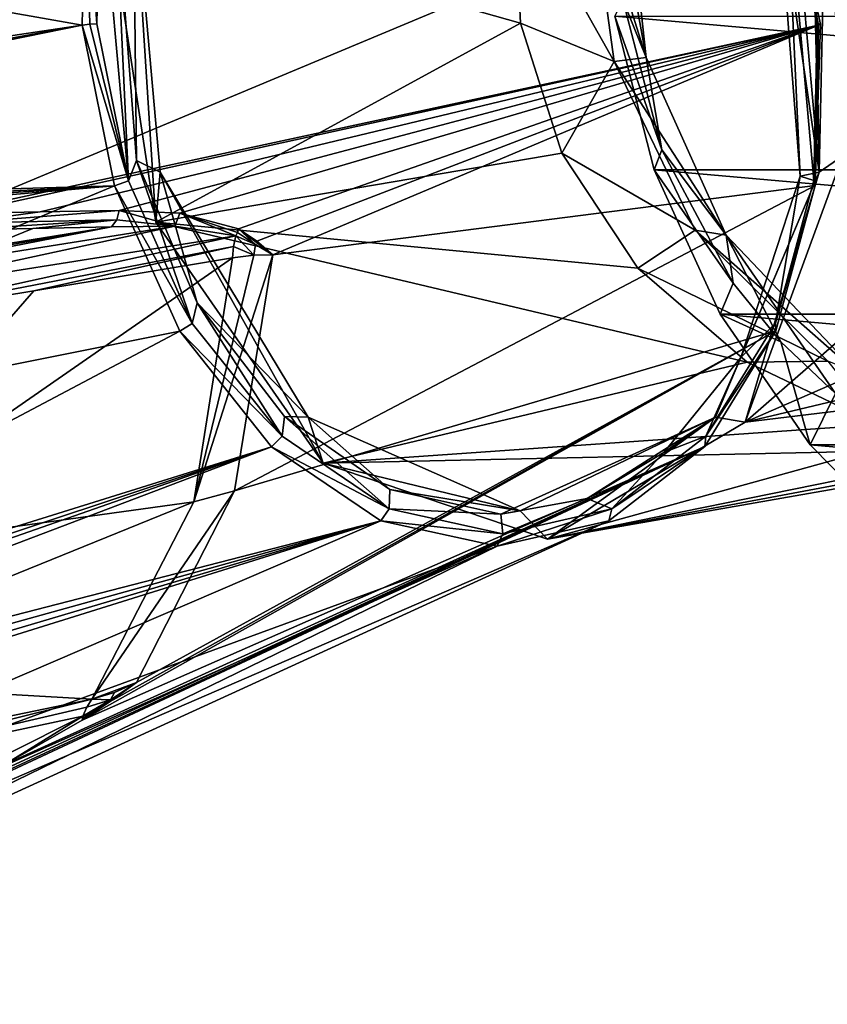
# Model space of a CAD drawing. Units: millimetres. Extents: x -70 to 70, y -206 to 23.
# Drawn here: x -38 to -17, y -30 to -5 of the extents above; entities that cross this region are included whole.
import ezdxf

# ---------------------------------------------------------------- set-up
doc = ezdxf.new("R2010")
doc.units = ezdxf.units.MM
doc.header["$LTSCALE"] = 85.729093
for name, color, linetype in [('108', 7, 'CONTINUOUS'), ('118', 7, 'CONTINUOUS'), ('119', 7, 'CONTINUOUS'), ('12', 7, 'CONTINUOUS'), ('120', 7, 'CONTINUOUS'), ('15', 7, 'CONTINUOUS'), ('17', 7, 'CONTINUOUS'), ('18', 7, 'CONTINUOUS'), ('19', 7, 'CONTINUOUS'), ('22', 7, 'CONTINUOUS'), ('24', 7, 'CONTINUOUS'), ('34', 7, 'CONTINUOUS'), ('35', 7, 'CONTINUOUS'), ('36', 7, 'CONTINUOUS'), ('37', 7, 'CONTINUOUS'), ('38', 7, 'CONTINUOUS'), ('45', 7, 'CONTINUOUS'), ('46', 7, 'CONTINUOUS'), ('6', 7, 'CONTINUOUS'), ('69', 7, 'CONTINUOUS'), ('70', 7, 'CONTINUOUS'), ('89', 7, 'CONTINUOUS'), ('90', 7, 'CONTINUOUS'), ('92', 7, 'CONTINUOUS')]:
    doc.layers.add(name, color=color, linetype=linetype)

msp = doc.modelspace()

# ---------------------------------------------------------------- linework, layer by layer
at = {"layer": '108', "color": 1, "linetype": 'Continuous'}
for points in [[(22.975, -4.567), (21.956, -8.531), (-22.977, -4.567), (22.975, -4.567)], [(21.956, -8.531), (-21.958, -8.531), (-22.977, -4.567), (21.956, -8.531)], [(21.956, -8.531), (20.261, -12.253), (-21.958, -8.531), (21.956, -8.531)], [(20.261, -12.253), (-20.262, -12.253), (-21.958, -8.531), (20.261, -12.253)], [(20.261, -12.253), (17.94, -15.621), (-20.262, -12.253), (20.261, -12.253)], [(17.94, -15.621), (-17.941, -15.621), (-20.262, -12.253), (17.94, -15.621)], [(17.94, -15.621), (15.064, -18.532), (-17.941, -15.621), (17.94, -15.621)], [(15.064, -18.532), (-15.065, -18.532), (-17.941, -15.621), (15.064, -18.532)]]:
    msp.add_3dface(points, dxfattribs=at)
at = {"layer": '118', "color": 1, "linetype": 'Continuous'}
for points in [[(-17.701, -8.587, 38.936), (-17.955, 1.465, 40.478), (-18.4, -0.773, 39.625), (-17.701, -8.587, 38.936)], [(-17.916, 1.389, 40.504), (-17.955, 1.465, 40.478), (-17.701, -8.587, 38.936), (-17.916, 1.389, 40.504)], [(-17.878, 1.314, 40.529), (-17.916, 1.389, 40.504), (-17.701, -8.587, 38.936), (-17.878, 1.314, 40.529)], [(-17.512, 0.116, 40.687), (-17.878, 1.314, 40.529), (-17.701, -8.587, 38.936), (-17.512, 0.116, 40.687)], [(-17.094, -8.167, 39.629), (-17.512, 0.116, 40.687), (-17.701, -8.587, 38.936), (-17.094, -8.167, 39.629)], [(-17.094, -8.167, 39.629), (-17.251, -0.64, 40.816), (-17.512, 0.116, 40.687), (-17.094, -8.167, 39.629)], [(-36.061, -1.74, 21.51), (-34.82, -9.883, 21.313), (-35.406, -0.772, 22.349), (-36.061, -1.74, 21.51)], [(-35.406, -0.772, 22.349), (-34.82, -9.883, 21.313), (-34.706, -8.586, 21.661), (-35.406, -0.772, 22.349)], [(-19.614, -15.035, 35.839), (-17.094, -8.167, 39.629), (-17.701, -8.587, 38.936), (-19.614, -15.035, 35.839)], [(-34.82, -9.883, 21.313), (-30.503, -16.089, 24.588), (-34.706, -8.586, 21.661), (-34.82, -9.883, 21.313)], [(-34.706, -8.586, 21.661), (-30.503, -16.089, 24.588), (-30.894, -14.908, 24.402), (-34.706, -8.586, 21.661)], [(-20.382, -14.909, 35.081), (-19.614, -15.035, 35.839), (-17.701, -8.587, 38.936), (-20.382, -14.909, 35.081)], [(-30.894, -14.908, 24.402), (-30.503, -16.089, 24.588), (-25.422, -17.325, 29.529), (-30.894, -14.908, 24.402)], [(-25.422, -17.325, 29.529), (-24.716, -18.05, 30.115), (-20.382, -14.909, 35.081), (-25.422, -17.325, 29.529)], [(-24.716, -18.05, 30.115), (-19.614, -15.035, 35.839), (-20.382, -14.909, 35.081), (-24.716, -18.05, 30.115)], [(-30.503, -16.089, 24.588), (-24.716, -18.05, 30.115), (-25.422, -17.325, 29.529), (-30.503, -16.089, 24.588)]]:
    msp.add_3dface(points, dxfattribs=at)
at = {"layer": '119', "linetype": 'Continuous'}
for points in [[(-35.32, -8.286, 22.097), (-35.899, -0.841, 22.842), (-35.406, -0.772, 22.349), (-35.32, -8.286, 22.097)], [(-35.32, -8.286, 22.097), (-35.406, -0.772, 22.349), (-34.706, -8.586, 21.661), (-35.32, -8.286, 22.097)], [(-33.756, -11.963, 23.028), (-35.32, -8.286, 22.097), (-34.706, -8.586, 21.661), (-33.756, -11.963, 23.028)], [(-33.756, -11.963, 23.028), (-34.706, -8.586, 21.661), (-30.894, -14.908, 24.402), (-33.756, -11.963, 23.028)], [(-31.503, -14.887, 24.793), (-33.756, -11.963, 23.028), (-30.894, -14.908, 24.402), (-31.503, -14.887, 24.793)], [(-28.786, -16.769, 27.216), (-31.503, -14.887, 24.793), (-30.894, -14.908, 24.402), (-28.786, -16.769, 27.216)], [(-28.786, -16.769, 27.216), (-30.894, -14.908, 24.402), (-25.422, -17.325, 29.529), (-28.786, -16.769, 27.216)], [(-25.917, -17.412, 30.016), (-28.786, -16.769, 27.216), (-25.422, -17.325, 29.529), (-25.917, -17.412, 30.016)]]:
    msp.add_3dface(points, dxfattribs=at)
at = {"layer": '12', "color": 7, "linetype": 'Continuous', "true_color": 0xe0f2ff}
for points in [[(-37.994, -10.038, 69.589), (-40.084, -10.087, 72.576), (-39.166, -10.517, 69.948), (-37.994, -10.038, 69.589)], [(-35.962, -9.995, 66.669), (-37.994, -10.038, 69.589), (-39.166, -10.517, 69.948), (-35.962, -9.995, 66.669)]]:
    msp.add_3dface(points, dxfattribs=at)
at = {"layer": '120', "linetype": 'Continuous'}
for points in [[(-18.777, -1.247, 40.163), (-17.701, -8.587, 38.936), (-18.4, -0.773, 39.625), (-18.777, -1.247, 40.163)], [(-18.777, -1.247, 40.163), (-18.198, -8.692, 39.418), (-17.701, -8.587, 38.936), (-18.777, -1.247, 40.163)], [(-19.723, -13.366, 37.032), (-20.382, -14.909, 35.081), (-17.701, -8.587, 38.936), (-19.723, -13.366, 37.032)], [(-18.198, -8.692, 39.418), (-19.723, -13.366, 37.032), (-17.701, -8.587, 38.936), (-18.198, -8.692, 39.418)], [(-19.723, -13.366, 37.032), (-21.71, -15.816, 34.575), (-20.382, -14.909, 35.081), (-19.723, -13.366, 37.032)], [(-23.694, -17.001, 32.348), (-25.917, -17.412, 30.016), (-20.382, -14.909, 35.081), (-23.694, -17.001, 32.348)], [(-25.917, -17.412, 30.016), (-25.422, -17.325, 29.529), (-20.382, -14.909, 35.081), (-25.917, -17.412, 30.016)], [(-21.71, -15.816, 34.575), (-23.694, -17.001, 32.348), (-20.382, -14.909, 35.081), (-21.71, -15.816, 34.575)]]:
    msp.add_3dface(points, dxfattribs=at)
at = {"layer": '15', "color": 7, "linetype": 'Continuous', "true_color": 0xe0f2ff}
for points in [[(-68.839, -9.581, 43.324), (-36.724, -4.797, 21.648), (-62.86, -9.581, 39.288), (-68.839, -9.581, 43.324)], [(-62.86, -9.581, 39.288), (-36.724, -4.797, 21.648), (-60.56, -9.647, 37.753), (-62.86, -9.581, 39.288)], [(-36.724, -4.797, 21.648), (-35.89, -8.941, 21.753), (-60.56, -9.647, 37.753), (-36.724, -4.797, 21.648)], [(-39.9, -9.581, 72.723), (-39.894, -9.652, 72.717), (-17.72, -4.797, 40.954), (-39.9, -9.581, 72.723)], [(-39.894, -9.652, 72.717), (-37.803, -9.613, 69.729), (-17.72, -4.797, 40.954), (-39.894, -9.652, 72.717)], [(-37.803, -9.613, 69.729), (-35.77, -9.581, 66.808), (-17.72, -4.797, 40.954), (-37.803, -9.613, 69.729)], [(-35.77, -9.581, 66.808), (-34.202, -9.647, 64.537), (-17.72, -4.797, 40.954), (-35.77, -9.581, 66.808)], [(-34.202, -9.647, 64.537), (-32.688, -10.054, 62.281), (-17.72, -4.797, 40.954), (-34.202, -9.647, 64.537)], [(-32.688, -10.054, 62.281), (-32.214, -10.372, 61.528), (-17.72, -4.797, 40.954), (-32.688, -10.054, 62.281)], [(-32.214, -10.372, 61.528), (-31.803, -10.717, 60.842), (-17.72, -4.797, 40.954), (-32.214, -10.372, 61.528)], [(-17.72, -4.797, 40.954), (-31.803, -10.717, 60.842), (-17.811, -8.933, 40.121), (-17.72, -4.797, 40.954)], [(-60.56, -9.647, 37.753), (-35.89, -8.941, 21.753), (-58.284, -10.054, 36.277), (-60.56, -9.647, 37.753)], [(-58.284, -10.054, 36.277), (-35.89, -8.941, 21.753), (-57.528, -10.369, 35.818), (-58.284, -10.054, 36.277)], [(-57.528, -10.369, 35.818), (-35.89, -8.941, 21.753), (-56.832, -10.717, 35.415), (-57.528, -10.369, 35.818)], [(-56.832, -10.717, 35.415), (-35.89, -8.941, 21.753), (-54.755, -16.81, 36.435), (-56.832, -10.717, 35.415)], [(-35.89, -8.941, 21.753), (-34.205, -12.692, 22.793), (-54.755, -16.81, 36.435), (-35.89, -8.941, 21.753)], [(-31.803, -10.717, 60.842), (-32.789, -16.809, 58.75), (-17.811, -8.933, 40.121), (-31.803, -10.717, 60.842)], [(-17.811, -8.933, 40.121), (-32.789, -16.809, 58.75), (-18.822, -12.684, 38.423), (-17.811, -8.933, 40.121)], [(-54.755, -16.81, 36.435), (-34.205, -12.692, 22.793), (-51.339, -21.753, 39.019), (-54.755, -16.81, 36.435)], [(-34.205, -12.692, 22.793), (-31.835, -15.669, 24.668), (-51.339, -21.753, 39.019), (-34.205, -12.692, 22.793)], [(-35.998, -22.236, 55.566), (-36.724, -22.721, 55.912), (-18.822, -12.684, 38.423), (-35.998, -22.236, 55.566)], [(-18.822, -12.684, 38.423), (-36.724, -22.721, 55.912), (-20.657, -15.663, 36.025), (-18.822, -12.684, 38.423)], [(-35.32, -21.753, 55.293), (-35.998, -22.236, 55.566), (-18.822, -12.684, 38.423), (-35.32, -21.753, 55.293)], [(-32.789, -16.809, 58.75), (-35.32, -21.753, 55.293), (-18.822, -12.684, 38.423), (-32.789, -16.809, 58.75)], [(-31.835, -15.669, 24.668), (-29.013, -17.58, 27.193), (-53.481, -23.878, 42.403), (-31.835, -15.669, 24.668)], [(-51.98, -22.721, 40.414), (-31.835, -15.669, 24.668), (-53.481, -23.878, 42.403), (-51.98, -22.721, 40.414)], [(-51.62, -22.233, 39.689), (-31.835, -15.669, 24.668), (-51.98, -22.721, 40.414), (-51.62, -22.233, 39.689)], [(-51.339, -21.753, 39.019), (-31.835, -15.669, 24.668), (-51.62, -22.233, 39.689), (-51.339, -21.753, 39.019)], [(-23.136, -17.576, 33.164), (-20.657, -15.663, 36.025), (-45.509, -27.27, 63.859), (-23.136, -17.576, 33.164)], [(-45.509, -27.27, 63.859), (-20.657, -15.663, 36.025), (-43.043, -26.054, 61.463), (-45.509, -27.27, 63.859)], [(-20.657, -15.663, 36.025), (-40.639, -24.857, 59.128), (-43.043, -26.054, 61.463), (-20.657, -15.663, 36.025)], [(-38.733, -23.875, 57.379), (-40.639, -24.857, 59.128), (-20.657, -15.663, 36.025), (-38.733, -23.875, 57.379)], [(-36.724, -22.721, 55.912), (-38.733, -23.875, 57.379), (-20.657, -15.663, 36.025), (-36.724, -22.721, 55.912)], [(-57.63, -26.054, 46.644), (-29.013, -17.58, 27.193), (-60.064, -27.27, 49.072), (-57.63, -26.054, 46.644)], [(-60.064, -27.27, 49.072), (-29.013, -17.58, 27.193), (-56.37, -29.34, 52.454), (-60.064, -27.27, 49.072)], [(-55.257, -24.857, 44.277), (-29.013, -17.58, 27.193), (-57.63, -26.054, 46.644), (-55.257, -24.857, 44.277)], [(-29.013, -17.58, 27.193), (-26.016, -18.237, 30.121), (-56.37, -29.34, 52.454), (-29.013, -17.58, 27.193)], [(-53.481, -23.878, 42.403), (-29.013, -17.58, 27.193), (-55.257, -24.857, 44.277), (-53.481, -23.878, 42.403)], [(-26.016, -18.237, 30.121), (-23.136, -17.576, 33.164), (-48.832, -29.34, 60.112), (-26.016, -18.237, 30.121)], [(-48.832, -29.34, 60.112), (-23.136, -17.576, 33.164), (-45.509, -27.27, 63.859), (-48.832, -29.34, 60.112)], [(-56.37, -29.34, 52.454), (-26.016, -18.237, 30.121), (-52.538, -30.047, 56.221), (-56.37, -29.34, 52.454)], [(-52.538, -30.047, 56.221), (-26.016, -18.237, 30.121), (-48.832, -29.34, 60.112), (-52.538, -30.047, 56.221)]]:
    msp.add_3dface(points, dxfattribs=at)
at = {"layer": '17', "color": 7, "linetype": 'Continuous', "true_color": 0xe0f2ff}
for points in [[(-36.724, -4.797, 21.648), (-68.839, -9.581, 43.324), (-67.807, 0.682, 46.21), (-36.724, -4.797, 21.648)], [(-36.724, -4.797, 21.648), (-67.807, 0.682, 46.21), (-36.633, -0.661, 22.481), (-36.724, -4.797, 21.648)], [(-42.77, 0.682, 71.645), (-39.9, -9.581, 72.723), (-18.554, -0.653, 40.849), (-42.77, 0.682, 71.645)], [(-39.9, -9.581, 72.723), (-17.72, -4.797, 40.954), (-18.554, -0.653, 40.849), (-39.9, -9.581, 72.723)]]:
    msp.add_3dface(points, dxfattribs=at)
at = {"layer": '18', "color": 7, "linetype": 'Continuous', "true_color": 0xe0f2ff}
for points in [[(-35.529, -8.815, 21.79), (-36.724, -4.797, 21.648), (-36.527, -4.775, 21.599), (-35.529, -8.815, 21.79)], [(-35.529, -8.815, 21.79), (-35.89, -8.941, 21.753), (-36.724, -4.797, 21.648), (-35.529, -8.815, 21.79)], [(-36.344, -4.767, 21.687), (-35.529, -8.815, 21.79), (-36.527, -4.775, 21.599), (-36.344, -4.767, 21.687)], [(-17.842, -8.808, 39.759), (-17.753, -4.767, 40.573), (-17.811, -8.933, 40.121), (-17.842, -8.808, 39.759)], [(-17.811, -8.933, 40.121), (-17.753, -4.767, 40.573), (-17.668, -4.775, 40.758), (-17.811, -8.933, 40.121)], [(-17.72, -4.797, 40.954), (-17.811, -8.933, 40.121), (-17.668, -4.775, 40.758), (-17.72, -4.797, 40.954)], [(-35.529, -8.815, 21.79), (-33.88, -12.488, 22.807), (-35.89, -8.941, 21.753), (-35.529, -8.815, 21.79)], [(-18.832, -12.481, 38.096), (-17.842, -8.808, 39.759), (-17.811, -8.933, 40.121), (-18.832, -12.481, 38.096)], [(-33.88, -12.488, 22.807), (-34.205, -12.692, 22.793), (-35.89, -8.941, 21.753), (-33.88, -12.488, 22.807)], [(-18.832, -12.481, 38.096), (-17.811, -8.933, 40.121), (-18.822, -12.684, 38.423), (-18.832, -12.481, 38.096)], [(-33.88, -12.488, 22.807), (-31.564, -15.398, 24.639), (-34.205, -12.692, 22.793), (-33.88, -12.488, 22.807)], [(-31.564, -15.398, 24.639), (-31.835, -15.669, 24.668), (-34.205, -12.692, 22.793), (-31.564, -15.398, 24.639)], [(-20.625, -15.393, 35.753), (-18.822, -12.684, 38.423), (-20.657, -15.663, 36.025), (-20.625, -15.393, 35.753)], [(-20.625, -15.393, 35.753), (-18.832, -12.481, 38.096), (-18.822, -12.684, 38.423), (-20.625, -15.393, 35.753)], [(-31.564, -15.398, 24.639), (-28.801, -17.27, 27.111), (-31.835, -15.669, 24.668), (-31.564, -15.398, 24.639)], [(-23.052, -17.267, 32.952), (-20.625, -15.393, 35.753), (-20.657, -15.663, 36.025), (-23.052, -17.267, 32.952)], [(-28.801, -17.27, 27.111), (-29.013, -17.58, 27.193), (-31.835, -15.669, 24.668), (-28.801, -17.27, 27.111)], [(-23.052, -17.267, 32.952), (-20.657, -15.663, 36.025), (-23.136, -17.576, 33.164), (-23.052, -17.267, 32.952)], [(-28.801, -17.27, 27.111), (-25.869, -17.914, 29.975), (-29.013, -17.58, 27.193), (-28.801, -17.27, 27.111)], [(-25.869, -17.914, 29.975), (-23.052, -17.267, 32.952), (-26.016, -18.237, 30.121), (-25.869, -17.914, 29.975)], [(-23.052, -17.267, 32.952), (-23.136, -17.576, 33.164), (-26.016, -18.237, 30.121), (-23.052, -17.267, 32.952)], [(-25.869, -17.914, 29.975), (-26.016, -18.237, 30.121), (-29.013, -17.58, 27.193), (-25.869, -17.914, 29.975)]]:
    msp.add_3dface(points, dxfattribs=at)
at = {"layer": '19', "color": 7, "linetype": 'Continuous', "true_color": 0xe0f2ff}
for points in [[(-36.724, -4.797, 21.648), (-36.633, -0.661, 22.481), (-36.527, -4.775, 21.599), (-36.724, -4.797, 21.648)], [(-36.255, -0.725, 22.501), (-36.344, -4.767, 21.687), (-36.633, -0.661, 22.481), (-36.255, -0.725, 22.501)], [(-36.633, -0.661, 22.481), (-36.344, -4.767, 21.687), (-36.527, -4.775, 21.599), (-36.633, -0.661, 22.481)], [(-17.72, -4.797, 40.954), (-18.568, -0.719, 40.47), (-18.554, -0.653, 40.849), (-17.72, -4.797, 40.954)], [(-17.753, -4.767, 40.573), (-18.568, -0.719, 40.47), (-17.668, -4.775, 40.758), (-17.753, -4.767, 40.573)], [(-18.568, -0.719, 40.47), (-17.72, -4.797, 40.954), (-17.668, -4.775, 40.758), (-18.568, -0.719, 40.47)]]:
    msp.add_3dface(points, dxfattribs=at)
at = {"layer": '22', "color": 7, "linetype": 'Continuous', "true_color": 0xe0f2ff}
for points in [[(-32.843, -10.801, 62.126), (-37.973, -11.646, 67.375), (-43.926, -18.481, 70.678), (-32.843, -10.801, 62.126)], [(-33.841, -17.094, 59.985), (-32.843, -10.801, 62.126), (-43.926, -18.481, 70.678), (-33.841, -17.094, 59.985)], [(-37.973, -11.646, 67.375), (-43.085, -12.488, 72.605), (-43.926, -18.481, 70.678), (-37.973, -11.646, 67.375)], [(-36.468, -22.177, 56.406), (-33.841, -17.094, 59.985), (-45.159, -21.677, 68.853), (-36.468, -22.177, 56.406)], [(-45.159, -21.677, 68.853), (-33.841, -17.094, 59.985), (-43.926, -18.481, 70.678), (-45.159, -21.677, 68.853)], [(-36.468, -22.177, 56.406), (-45.159, -21.677, 68.853), (-41.673, -23.257, 61.537), (-36.468, -22.177, 56.406)]]:
    msp.add_3dface(points, dxfattribs=at)
at = {"layer": '24', "color": 7, "linetype": 'Continuous', "true_color": 0xe0f2ff}
for points in [[(-32.789, -16.809, 58.75), (-31.803, -10.717, 60.842), (-33.841, -17.094, 59.985), (-32.789, -16.809, 58.75)], [(-33.841, -17.094, 59.985), (-31.803, -10.717, 60.842), (-32.291, -10.733, 61.505), (-33.841, -17.094, 59.985)], [(-32.843, -10.801, 62.126), (-33.841, -17.094, 59.985), (-32.291, -10.733, 61.505), (-32.843, -10.801, 62.126)], [(-35.32, -21.753, 55.293), (-32.789, -16.809, 58.75), (-36.468, -22.177, 56.406), (-35.32, -21.753, 55.293)], [(-32.789, -16.809, 58.75), (-33.841, -17.094, 59.985), (-36.468, -22.177, 56.406), (-32.789, -16.809, 58.75)], [(-35.32, -21.753, 55.293), (-36.468, -22.177, 56.406), (-35.884, -22.008, 55.837), (-35.32, -21.753, 55.293)]]:
    msp.add_3dface(points, dxfattribs=at)
at = {"layer": '34', "color": 7, "linetype": 'Continuous', "true_color": 0xe0f2ff}
for points in [[(-35.32, -21.753, 55.293), (-35.884, -22.008, 55.837), (-35.991, -22.193, 55.648), (-35.32, -21.753, 55.293)], [(-35.884, -22.008, 55.837), (-36.468, -22.177, 56.406), (-35.991, -22.193, 55.648), (-35.884, -22.008, 55.837)], [(-36.708, -22.615, 56.069), (-35.991, -22.193, 55.648), (-36.601, -22.381, 56.227), (-36.708, -22.615, 56.069)], [(-35.991, -22.193, 55.648), (-36.468, -22.177, 56.406), (-36.601, -22.381, 56.227), (-35.991, -22.193, 55.648)]]:
    msp.add_3dface(points, dxfattribs=at)
at = {"layer": '35', "color": 7, "linetype": 'Continuous', "true_color": 0xe0f2ff}
for points in [[(-36.468, -22.177, 56.406), (-41.673, -23.257, 61.537), (-47.11, -24.822, 66.262), (-36.468, -22.177, 56.406)], [(-36.601, -22.381, 56.227), (-36.468, -22.177, 56.406), (-47.11, -24.822, 66.262), (-36.601, -22.381, 56.227)], [(-36.708, -22.615, 56.069), (-36.601, -22.381, 56.227), (-47.11, -24.822, 66.262), (-36.708, -22.615, 56.069)], [(-36.708, -22.615, 56.069), (-47.11, -24.822, 66.262), (-38.674, -23.606, 57.614), (-36.708, -22.615, 56.069)]]:
    msp.add_3dface(points, dxfattribs=at)
at = {"layer": '36', "color": 7, "linetype": 'Continuous', "true_color": 0xe0f2ff}
for points in [[(-34.334, -9.978, 64.471), (-42.669, -11.304, 73.053), (-42.976, -11.85, 72.784), (-34.334, -9.978, 64.471)], [(-32.76, -10.229, 62.297), (-34.334, -9.978, 64.471), (-42.976, -11.85, 72.784), (-32.76, -10.229, 62.297)], [(-35.962, -9.995, 66.669), (-42.669, -11.304, 73.053), (-34.334, -9.978, 64.471), (-35.962, -9.995, 66.669)], [(-42.669, -11.304, 73.053), (-35.962, -9.995, 66.669), (-42.526, -11.159, 73.146), (-42.669, -11.304, 73.053)], [(-35.962, -9.995, 66.669), (-39.166, -10.517, 69.948), (-42.526, -11.159, 73.146), (-35.962, -9.995, 66.669)], [(-32.76, -10.229, 62.297), (-43.085, -12.488, 72.605), (-32.818, -10.508, 62.197), (-32.76, -10.229, 62.297)], [(-43.085, -12.488, 72.605), (-32.76, -10.229, 62.297), (-42.976, -11.85, 72.784), (-43.085, -12.488, 72.605)], [(-43.085, -12.488, 72.605), (-37.973, -11.646, 67.375), (-32.818, -10.508, 62.197), (-43.085, -12.488, 72.605)], [(-37.973, -11.646, 67.375), (-32.843, -10.801, 62.126), (-32.818, -10.508, 62.197), (-37.973, -11.646, 67.375)]]:
    msp.add_3dface(points, dxfattribs=at)
at = {"layer": '37', "color": 7, "linetype": 'Continuous', "true_color": 0xe0f2ff}
for points in [[(-32.291, -10.733, 61.505), (-32.76, -10.229, 62.297), (-32.818, -10.508, 62.197), (-32.291, -10.733, 61.505)], [(-32.76, -10.229, 62.297), (-32.291, -10.733, 61.505), (-32.247, -10.456, 61.545), (-32.76, -10.229, 62.297)], [(-32.843, -10.801, 62.126), (-32.291, -10.733, 61.505), (-32.818, -10.508, 62.197), (-32.843, -10.801, 62.126)], [(-32.291, -10.733, 61.505), (-31.803, -10.717, 60.842), (-32.247, -10.456, 61.545), (-32.291, -10.733, 61.505)]]:
    msp.add_3dface(points, dxfattribs=at)
at = {"layer": '38', "color": 7, "linetype": 'Continuous', "true_color": 0xe0f2ff}
for points in [[(-38.733, -23.875, 57.379), (-36.724, -22.721, 55.912), (-36.708, -22.615, 56.069), (-38.733, -23.875, 57.379)], [(-38.733, -23.875, 57.379), (-36.708, -22.615, 56.069), (-38.674, -23.606, 57.614), (-38.733, -23.875, 57.379)], [(-36.708, -22.615, 56.069), (-36.724, -22.721, 55.912), (-36.71, -22.674, 55.994), (-36.708, -22.615, 56.069)]]:
    msp.add_3dface(points, dxfattribs=at)
at = {"layer": '45', "color": 7, "linetype": 'Continuous', "true_color": 0xe0f2ff}
for points in [[(-35.77, -9.581, 66.808), (-37.803, -9.613, 69.729), (-39.942, -9.901, 72.679), (-35.77, -9.581, 66.808)], [(-35.77, -9.581, 66.808), (-39.942, -9.901, 72.679), (-35.823, -9.818, 66.769), (-35.77, -9.581, 66.808)], [(-37.803, -9.613, 69.729), (-39.894, -9.652, 72.717), (-39.942, -9.901, 72.679), (-37.803, -9.613, 69.729)], [(-40.084, -10.087, 72.576), (-37.994, -10.038, 69.589), (-35.823, -9.818, 66.769), (-40.084, -10.087, 72.576)], [(-39.942, -9.901, 72.679), (-40.084, -10.087, 72.576), (-35.823, -9.818, 66.769), (-39.942, -9.901, 72.679)], [(-37.994, -10.038, 69.589), (-35.962, -9.995, 66.669), (-35.823, -9.818, 66.769), (-37.994, -10.038, 69.589)]]:
    msp.add_3dface(points, dxfattribs=at)
at = {"layer": '46', "color": 7, "linetype": 'Continuous', "true_color": 0xe0f2ff}
for points in [[(-34.334, -9.978, 64.471), (-35.77, -9.581, 66.808), (-35.823, -9.818, 66.769), (-34.334, -9.978, 64.471)], [(-34.202, -9.647, 64.537), (-35.77, -9.581, 66.808), (-34.334, -9.978, 64.471), (-34.202, -9.647, 64.537)], [(-34.202, -9.647, 64.537), (-34.334, -9.978, 64.471), (-32.76, -10.229, 62.297), (-34.202, -9.647, 64.537)], [(-32.688, -10.054, 62.281), (-34.202, -9.647, 64.537), (-32.717, -10.144, 62.294), (-32.688, -10.054, 62.281)], [(-34.202, -9.647, 64.537), (-32.76, -10.229, 62.297), (-32.717, -10.144, 62.294), (-34.202, -9.647, 64.537)], [(-35.962, -9.995, 66.669), (-34.334, -9.978, 64.471), (-35.823, -9.818, 66.769), (-35.962, -9.995, 66.669)]]:
    msp.add_3dface(points, dxfattribs=at)
at = {"layer": '6', "color": 7, "linetype": 'Continuous', "true_color": 0xe0f2ff}
for points in [[(-35.529, -8.815, 21.79), (-36.344, -4.767, 21.687), (-36.255, -0.725, 22.501), (-35.529, -8.815, 21.79)], [(-35.529, -8.815, 21.79), (-36.255, -0.725, 22.501), (-35.899, -0.841, 22.842), (-35.529, -8.815, 21.79)], [(-18.777, -1.247, 40.163), (-18.568, -0.719, 40.47), (-18.198, -8.692, 39.418), (-18.777, -1.247, 40.163)], [(-17.753, -4.767, 40.573), (-17.842, -8.808, 39.759), (-18.568, -0.719, 40.47), (-17.753, -4.767, 40.573)], [(-18.568, -0.719, 40.47), (-17.842, -8.808, 39.759), (-18.198, -8.692, 39.418), (-18.568, -0.719, 40.47)], [(-35.32, -8.286, 22.097), (-35.529, -8.815, 21.79), (-35.899, -0.841, 22.842), (-35.32, -8.286, 22.097)], [(-33.88, -12.488, 22.807), (-35.529, -8.815, 21.79), (-35.32, -8.286, 22.097), (-33.88, -12.488, 22.807)], [(-33.756, -11.963, 23.028), (-33.88, -12.488, 22.807), (-35.32, -8.286, 22.097), (-33.756, -11.963, 23.028)], [(-18.198, -8.692, 39.418), (-18.832, -12.481, 38.096), (-19.723, -13.366, 37.032), (-18.198, -8.692, 39.418)], [(-17.842, -8.808, 39.759), (-18.832, -12.481, 38.096), (-18.198, -8.692, 39.418), (-17.842, -8.808, 39.759)], [(-31.564, -15.398, 24.639), (-33.88, -12.488, 22.807), (-33.756, -11.963, 23.028), (-31.564, -15.398, 24.639)], [(-31.503, -14.887, 24.793), (-31.564, -15.398, 24.639), (-33.756, -11.963, 23.028), (-31.503, -14.887, 24.793)], [(-18.832, -12.481, 38.096), (-20.625, -15.393, 35.753), (-19.723, -13.366, 37.032), (-18.832, -12.481, 38.096)], [(-19.723, -13.366, 37.032), (-20.625, -15.393, 35.753), (-21.71, -15.816, 34.575), (-19.723, -13.366, 37.032)], [(-28.801, -17.27, 27.111), (-31.564, -15.398, 24.639), (-31.503, -14.887, 24.793), (-28.801, -17.27, 27.111)], [(-28.786, -16.769, 27.216), (-28.801, -17.27, 27.111), (-31.503, -14.887, 24.793), (-28.786, -16.769, 27.216)], [(-20.625, -15.393, 35.753), (-23.052, -17.267, 32.952), (-21.71, -15.816, 34.575), (-20.625, -15.393, 35.753)], [(-21.71, -15.816, 34.575), (-23.052, -17.267, 32.952), (-23.694, -17.001, 32.348), (-21.71, -15.816, 34.575)], [(-25.917, -17.412, 30.016), (-28.801, -17.27, 27.111), (-28.786, -16.769, 27.216), (-25.917, -17.412, 30.016)], [(-23.694, -17.001, 32.348), (-25.869, -17.914, 29.975), (-25.917, -17.412, 30.016), (-23.694, -17.001, 32.348)], [(-23.052, -17.267, 32.952), (-25.869, -17.914, 29.975), (-23.694, -17.001, 32.348), (-23.052, -17.267, 32.952)], [(-25.869, -17.914, 29.975), (-28.801, -17.27, 27.111), (-25.917, -17.412, 30.016), (-25.869, -17.914, 29.975)]]:
    msp.add_3dface(points, dxfattribs=at)
at = {"layer": '69', "color": 7, "linetype": 'Continuous', "true_color": 0xe0f2ff}
for points in [[(-35.998, -22.236, 55.566), (-35.32, -21.753, 55.293), (-35.991, -22.193, 55.648), (-35.998, -22.236, 55.566)], [(-36.724, -22.721, 55.912), (-35.998, -22.236, 55.566), (-35.991, -22.193, 55.648), (-36.724, -22.721, 55.912)], [(-36.724, -22.721, 55.912), (-35.991, -22.193, 55.648), (-36.71, -22.674, 55.994), (-36.724, -22.721, 55.912)], [(-35.991, -22.193, 55.648), (-36.708, -22.615, 56.069), (-36.71, -22.674, 55.994), (-35.991, -22.193, 55.648)]]:
    msp.add_3dface(points, dxfattribs=at)
at = {"layer": '70', "color": 7, "linetype": 'Continuous', "true_color": 0xe0f2ff}
for points in [[(-32.76, -10.229, 62.297), (-32.247, -10.456, 61.545), (-32.717, -10.144, 62.294), (-32.76, -10.229, 62.297)], [(-32.247, -10.456, 61.545), (-32.688, -10.054, 62.281), (-32.717, -10.144, 62.294), (-32.247, -10.456, 61.545)], [(-31.803, -10.717, 60.842), (-32.214, -10.372, 61.528), (-32.688, -10.054, 62.281), (-31.803, -10.717, 60.842)], [(-31.803, -10.717, 60.842), (-32.688, -10.054, 62.281), (-32.247, -10.456, 61.545), (-31.803, -10.717, 60.842)]]:
    msp.add_3dface(points, dxfattribs=at)
at = {"layer": '89', "color": 40, "linetype": 'Continuous', "true_color": 0xffab00}
for points in [[(-36.061, -1.74, 21.51), (-25.581, -1.142, 10.882), (-25.415, -4.749, 10.758), (-36.061, -1.74, 21.51)], [(-34.82, -9.883, 21.313), (-36.061, -1.74, 21.51), (-25.415, -4.749, 10.758), (-34.82, -9.883, 21.313)], [(-24.345, -8.103, 11.039), (-34.82, -9.883, 21.313), (-25.415, -4.749, 10.758), (-24.345, -8.103, 11.039)], [(-22.386, -11.065, 11.659), (-34.82, -9.883, 21.313), (-24.345, -8.103, 11.039), (-22.386, -11.065, 11.659)], [(-17.094, -8.167, 39.629), (-19.614, -15.035, 35.839), (-13.991, -10.132, 35.163), (-17.094, -8.167, 39.629)], [(-30.503, -16.089, 24.588), (-34.82, -9.883, 21.313), (-19.562, -13.491, 12.64), (-30.503, -16.089, 24.588)], [(-19.562, -13.491, 12.64), (-34.82, -9.883, 21.313), (-22.386, -11.065, 11.659), (-19.562, -13.491, 12.64)], [(-13.991, -10.132, 35.163), (-19.614, -15.035, 35.839), (-11.689, -11.59, 31.141), (-13.991, -10.132, 35.163)], [(-11.689, -11.59, 31.141), (-19.614, -15.035, 35.839), (-10.1, -12.776, 27.536), (-11.689, -11.59, 31.141)], [(-10.1, -12.776, 27.536), (-19.614, -15.035, 35.839), (-9.232, -13.785, 24.341), (-10.1, -12.776, 27.536)], [(-16.203, -15.092, 14.018), (-30.503, -16.089, 24.588), (-19.562, -13.491, 12.64), (-16.203, -15.092, 14.018)], [(-19.614, -15.035, 35.839), (-24.716, -18.05, 30.115), (-9.232, -13.785, 24.341), (-19.614, -15.035, 35.839)], [(-9.232, -13.785, 24.341), (-24.716, -18.05, 30.115), (-9.736, -15.254, 19.373), (-9.232, -13.785, 24.341)], [(-13.191, -15.713, 15.661), (-30.503, -16.089, 24.588), (-16.203, -15.092, 14.018), (-13.191, -15.713, 15.661)], [(-9.736, -15.254, 19.373), (-24.716, -18.05, 30.115), (-11.044, -15.66, 17.445), (-9.736, -15.254, 19.373)], [(-24.716, -18.05, 30.115), (-30.503, -16.089, 24.588), (-13.191, -15.713, 15.661), (-24.716, -18.05, 30.115)], [(-11.044, -15.66, 17.445), (-24.716, -18.05, 30.115), (-13.191, -15.713, 15.661), (-11.044, -15.66, 17.445)]]:
    msp.add_3dface(points, dxfattribs=at)
at = {"layer": '90', "color": 40, "linetype": 'Continuous', "true_color": 0xffab00}
for points in [[(-22.729, -0.486, 5.019), (-22.17, -5.634, 4.694), (-23.061, -0.688, 6.642), (-22.729, -0.486, 5.019)], [(-22.17, -5.634, 4.694), (-22.729, -0.486, 5.019), (-22.768, -4.137, 1.05), (-22.17, -5.634, 4.694)], [(-22.17, -5.634, 4.694), (-23.661, -0.868, 8.189), (-23.061, -0.688, 6.642), (-22.17, -5.634, 4.694)], [(-22.997, -5.737, 7.784), (-25.581, -1.142, 10.882), (-23.661, -0.868, 8.189), (-22.997, -5.737, 7.784)], [(-22.997, -5.737, 7.784), (-23.661, -0.868, 8.189), (-22.17, -5.634, 4.694), (-22.997, -5.737, 7.784)], [(-25.415, -4.749, 10.758), (-25.581, -1.142, 10.882), (-22.997, -5.737, 7.784), (-25.415, -4.749, 10.758)], [(-21.766, -8.011, 1.171), (-22.17, -5.634, 4.694), (-22.768, -4.137, 1.05), (-21.766, -8.011, 1.171)], [(-24.345, -8.103, 11.039), (-25.415, -4.749, 10.758), (-22.997, -5.737, 7.784), (-24.345, -8.103, 11.039)], [(-20.905, -10.089, 8.476), (-24.345, -8.103, 11.039), (-22.997, -5.737, 7.784), (-20.905, -10.089, 8.476)], [(-20.104, -10.214, 5.447), (-22.997, -5.737, 7.784), (-22.17, -5.634, 4.694), (-20.104, -10.214, 5.447)], [(-20.905, -10.089, 8.476), (-22.997, -5.737, 7.784), (-20.104, -10.214, 5.447), (-20.905, -10.089, 8.476)], [(-20.104, -10.214, 5.447), (-22.17, -5.634, 4.694), (-21.766, -8.011, 1.171), (-20.104, -10.214, 5.447)], [(-22.386, -11.065, 11.659), (-24.345, -8.103, 11.039), (-20.905, -10.089, 8.476), (-22.386, -11.065, 11.659)], [(-19.924, -11.453, 2.038), (-20.104, -10.214, 5.447), (-21.766, -8.011, 1.171), (-19.924, -11.453, 2.038)], [(-17.483, -13.467, 10.033), (-22.386, -11.065, 11.659), (-20.905, -10.089, 8.476), (-17.483, -13.467, 10.033)], [(-17.483, -13.467, 10.033), (-20.905, -10.089, 8.476), (-16.725, -13.765, 7.331), (-17.483, -13.467, 10.033)], [(-16.725, -13.765, 7.331), (-20.905, -10.089, 8.476), (-20.104, -10.214, 5.447), (-16.725, -13.765, 7.331)], [(-16.725, -13.765, 7.331), (-20.104, -10.214, 5.447), (-17.285, -14.297, 3.643), (-16.725, -13.765, 7.331)], [(-17.285, -14.297, 3.643), (-20.104, -10.214, 5.447), (-18.697, -12.966, 2.747), (-17.285, -14.297, 3.643)], [(-18.697, -12.966, 2.747), (-20.104, -10.214, 5.447), (-19.924, -11.453, 2.038), (-18.697, -12.966, 2.747)], [(-19.562, -13.491, 12.64), (-22.386, -11.065, 11.659), (-17.483, -13.467, 10.033), (-19.562, -13.491, 12.64)], [(-16.203, -15.092, 14.018), (-19.562, -13.491, 12.64), (-17.483, -13.467, 10.033), (-16.203, -15.092, 14.018)]]:
    msp.add_3dface(points, dxfattribs=at)
at = {"layer": '92', "color": 40, "linetype": 'Continuous', "true_color": 0xffab00}
for points in [[(-21.766, -8.011, 1.171), (-22.768, -4.137, 1.05), (-22.977, -4.567), (-21.766, -8.011, 1.171)], [(-21.958, -8.531), (-21.766, -8.011, 1.171), (-22.977, -4.567), (-21.958, -8.531)], [(-19.924, -11.453, 2.038), (-21.766, -8.011, 1.171), (-21.958, -8.531), (-19.924, -11.453, 2.038)], [(-20.262, -12.253), (-19.924, -11.453, 2.038), (-21.958, -8.531), (-20.262, -12.253)], [(-18.697, -12.966, 2.747), (-19.924, -11.453, 2.038), (-20.262, -12.253), (-18.697, -12.966, 2.747)], [(-17.941, -15.621), (-18.697, -12.966, 2.747), (-20.262, -12.253), (-17.941, -15.621)], [(-17.285, -14.297, 3.643), (-18.697, -12.966, 2.747), (-17.941, -15.621), (-17.285, -14.297, 3.643)], [(-15.065, -18.532), (-17.285, -14.297, 3.643), (-17.941, -15.621), (-15.065, -18.532)]]:
    msp.add_3dface(points, dxfattribs=at)

doc.saveas('drawing.dxf')
